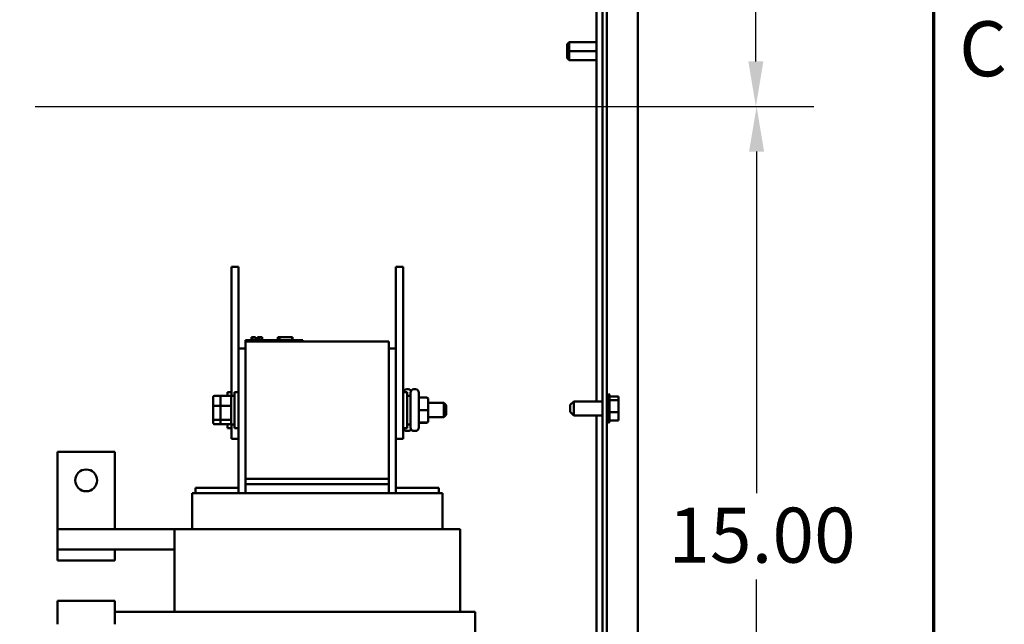
# Model space of a CAD drawing. Units: inches. Extents: x 3 to 140, y 2 to 109.
# Drawn here: x 125 to 139, y 61 to 70 of the extents above; entities that cross this region are included whole.
import ezdxf

# ---------------------------------------------------------------- set-up
doc = ezdxf.new("R2010")
doc.units = ezdxf.units.IN
doc.header["$LTSCALE"] = 6.5
doc.header["$MEASUREMENT"] = 0
for name, color, linetype, lineweight in [('Border (ANSI)', 7, 'Continuous', 70), ('Dimension (ANSI)', 7, 'Continuous', 25), ('Visible (ANSI)', 7, 'Continuous', 50)]:
    doc.layers.add(name, color=color, linetype=linetype, lineweight=lineweight)
doc.styles.add('Note Text (ANSI)', font='tahoma.ttf')
doc.dimstyles.new('Default (ANSI)', dxfattribs={"dimscale": 6.5, "dimtxt": 0.12, "dimasz": 0.098425, "dimexe": 0.125, "dimexo": 0.0625, "dimgap": 0.031496, "dimtad": 0, "dimtih": 1, "dimtoh": 1, "dimrnd": 1e-08, "dimzin": 0, "dimdsep": 46, "dimtxsty": 'Note Text (ANSI)', "dimcen": 0.09, "dimdle": 0.393701, "dimclrd": 256, "dimclre": 256, "dimclrt": 256, "dimadec": 0, "dimazin": 1, "dimtfac": 1, "dimtofl": 0, "dimtmove": 0, "dimatfit": 3, "dimfxl": 1, "dimtolj": 1, "dimtzin": 4, "dimlwd": -1, "dimlwe": -1, "dimarcsym": 0})

# ---------------------------------------------------------------- blocks, each defined once
blk = doc.blocks.new('Borders Default Border')
at = {"layer": 'Border (ANSI)', "flags": 128}
blk.add_lwpolyline([(0.75, 0.5), (0.75, 16.5), (21.25, 16.5), (21.25, 0.5), (0.75, 0.5)], dxfattribs=at)
at = {"layer": 'Border (ANSI)', "insert": (21.3057, 10.5629), "char_height": 0.12, "attachment_point": 7, "style": 'Note Text (ANSI)'}
blk.add_mtext('C', dxfattribs=at)
blk = doc.blocks.new('*D19')
at = {"layer": 'Defpoints', "color": 0, "transparency": 16777216}
for p in [(124.975, 68.474), (124.975, 56.286), (135.614, 56.286)]:
    blk.add_point(p, dxfattribs=at)
at = {"layer": 'Dimension (ANSI)', "transparency": 16777216}
for p, q in [((125.381, 68.474), (136.426, 68.474)), ((135.614, 67.834), (135.614, 62.991)), ((135.614, 56.926), (135.614, 61.769)), ((125.381, 56.286), (136.426, 56.286))]:
    blk.add_line(p, q, dxfattribs=at)
for points in [[(135.507, 67.834), (135.72, 67.834), (135.614, 68.474)], [(135.507, 56.926), (135.72, 56.926), (135.614, 56.286)]]:
    blk.add_solid(points, dxfattribs=at)
at = {"layer": 'Dimension (ANSI)', "transparency": 16777216, "insert": (134.361, 62.786), "char_height": 0.78, "attachment_point": 1, "style": 'Note Text (ANSI)'}
blk.add_mtext('\\A1;15.00', dxfattribs=at)
blk = doc.blocks.new('*D26')
at = {"layer": 'Defpoints', "color": 0, "transparency": 16777216}
for p in [(133.829, 92.678), (124.975, 68.474), (135.603, 68.474)]:
    blk.add_point(p, dxfattribs=at)
at = {"layer": 'Dimension (ANSI)', "transparency": 16777216}
for p, q in [((134.235, 92.678), (136.416, 92.678)), ((135.603, 92.039), (135.603, 81.187)), ((135.603, 69.114), (135.603, 79.965)), ((125.381, 68.474), (136.416, 68.474))]:
    blk.add_line(p, q, dxfattribs=at)
for points in [[(135.497, 92.039), (135.71, 92.039), (135.603, 92.678)], [(135.497, 69.114), (135.71, 69.114), (135.603, 68.474)]]:
    blk.add_solid(points, dxfattribs=at)
at = {"layer": 'Dimension (ANSI)', "transparency": 16777216, "insert": (134.124, 80.982), "char_height": 0.78, "attachment_point": 1, "style": 'Note Text (ANSI)'}
blk.add_mtext('\\A1; \\fTahoma|b0|i0;30.00', dxfattribs=at)

msp = doc.modelspace()

# ---------------------------------------------------------------- linework, layer by layer
at = {"layer": 'Visible (ANSI)'}
for p, q in [((133.9302, 92.4949), (133.9302, 35.8912)), ((133.4265, 92.2243), (133.4265, 35.9587)), ((133.4902, 35.9587), (133.4902, 92.2243)), ((133.342, 64.291), (133.342, 77.0951)), ((132.9258, 69.3575), (132.9526, 69.3843)), ((132.9258, 69.2574), (132.9258, 69.3575)), ((132.9258, 69.2574), (132.9258, 69.3575)), ((132.9526, 69.2574), (132.9526, 69.3843)), ((132.9526, 69.3843), (133.342, 69.3843)), ((132.9526, 69.3843), (132.9526, 69.2574)), ((132.9526, 69.2574), (132.9258, 69.2574)), ((132.9258, 69.1573), (132.9258, 69.2574)), ((132.9258, 69.1573), (132.9258, 69.2574)), ((132.9258, 69.2574), (132.9526, 69.2574)), ((132.9258, 69.1573), (132.9526, 69.1304)), ((132.9526, 69.2574), (132.9526, 69.1304)), ((133.342, 69.2574), (132.9526, 69.2574)), ((132.9526, 69.1304), (132.9526, 69.2574)), ((132.9526, 69.2574), (133.342, 69.2574)), ((132.9526, 69.1304), (133.342, 69.1304)), ((128.1623, 65.9972), (128.1623, 66.2003)), ((128.2638, 66.2003), (128.1623, 66.2003)), ((128.2638, 65.9972), (128.2638, 66.2003)), ((130.4982, 65.9972), (130.4982, 66.2003)), ((130.5998, 66.2003), (130.4982, 66.2003)), ((130.5998, 65.9972), (130.5998, 66.2003)), ((128.1623, 65.9972), (128.1623, 64.3722)), ((128.2638, 65.9972), (128.2638, 65.0409)), ((130.4982, 65.9972), (130.4982, 65.0409)), ((130.5998, 65.9972), (130.5998, 63.966)), ((128.3654, 65.1603), (128.4385, 65.1603)), ((128.3654, 65.1441), (128.3654, 65.1603)), ((128.3654, 65.1441), (128.3654, 63.1941)), ((130.3966, 65.1441), (128.3654, 65.1441)), ((129.1048, 65.1603), (128.4385, 65.1603)), ((128.4499, 65.201), (128.4538, 65.201)), ((128.4499, 65.201), (128.4499, 65.1603)), ((128.4538, 65.201), (128.4538, 65.1603)), ((128.4538, 65.201), (128.4547, 65.201)), ((128.4547, 65.201), (128.4603, 65.201)), ((128.4547, 65.201), (128.4547, 65.1603)), ((128.4603, 65.201), (128.473, 65.201)), ((128.4603, 65.201), (128.4603, 65.1603)), ((128.473, 65.201), (128.4813, 65.201)), ((128.4813, 65.201), (128.4911, 65.201)), ((128.4911, 65.201), (128.5045, 65.201)), ((128.5045, 65.201), (128.5058, 65.201)), ((128.5045, 65.201), (128.5045, 65.1603)), ((128.5058, 65.201), (128.5058, 65.1766)), ((128.5177, 65.1766), (128.5058, 65.1766)), ((128.5058, 65.1603), (128.5058, 65.1766)), ((128.5177, 65.1766), (128.5762, 65.1766)), ((128.5177, 65.1603), (128.5177, 65.1766)), ((128.5349, 65.201), (128.5349, 65.1766)), ((128.5349, 65.201), (128.5398, 65.201)), ((128.5398, 65.201), (128.5398, 65.1766)), ((128.5398, 65.201), (128.5442, 65.201)), ((128.5442, 65.201), (128.5492, 65.201)), ((128.5442, 65.201), (128.5442, 65.1766)), ((128.5492, 65.201), (128.5513, 65.201)), ((128.5492, 65.201), (128.5492, 65.1766)), ((128.5513, 65.201), (128.5513, 65.1766)), ((128.5513, 65.201), (128.5522, 65.201)), ((128.5522, 65.201), (128.5571, 65.201)), ((128.5522, 65.201), (128.5522, 65.1766)), ((128.5571, 65.201), (128.6011, 65.201)), ((128.5571, 65.201), (128.5571, 65.1766)), ((128.5762, 65.1603), (128.5762, 65.1766)), ((128.6011, 65.201), (128.6011, 65.1603)), ((128.6011, 65.201), (128.6018, 65.201)), ((128.6018, 65.201), (128.6018, 65.1603)), ((128.8196, 65.1603), (128.8196, 65.201)), ((128.8196, 65.201), (128.8239, 65.201)), ((128.8239, 65.201), (128.8479, 65.201)), ((128.8239, 65.1603), (128.8239, 65.201)), ((128.8479, 65.201), (129.027, 65.201)), ((128.8479, 65.1603), (128.8479, 65.201)), ((129.027, 65.1603), (129.027, 65.201)), ((129.027, 65.201), (129.0313, 65.201)), ((129.0313, 65.1603), (129.0313, 65.201)), ((129.1048, 65.1603), (129.1779, 65.1603)), ((129.1779, 65.1441), (129.1779, 65.1603)), ((130.3966, 63.1941), (130.3966, 65.1441)), ((128.3654, 65.0409), (128.2638, 65.0409)), ((128.2638, 65.0409), (128.2638, 62.9893)), ((130.4982, 65.0409), (130.3966, 65.0409)), ((130.4982, 62.9893), (130.4982, 65.0409)), ((128.1074, 64.3699), (128.1074, 64.423)), ((128.1623, 64.423), (128.1074, 64.423)), ((128.209, 63.9152), (128.209, 64.423)), ((128.2638, 64.423), (128.209, 64.423)), ((130.5998, 64.423), (130.6546, 64.423)), ((130.6497, 64.4648), (130.6717, 64.4648)), ((130.6546, 64.423), (130.6546, 63.9152)), ((130.7026, 63.9221), (130.7026, 64.4161)), ((130.7513, 64.4648), (130.7732, 64.4648)), ((130.822, 64.4161), (130.822, 63.9221)), ((133.5146, 64.3978), (133.5146, 63.9883)), ((127.9067, 64.3516), (127.9067, 64.2261)), ((127.923, 64.3699), (128.0246, 64.3699)), ((128.0083, 64.3516), (128.0083, 64.2261)), ((128.0246, 64.3699), (128.1448, 64.3699)), ((128.1611, 64.3722), (128.1611, 63.966)), ((128.1611, 64.3722), (128.209, 64.3722)), ((130.7026, 64.3722), (130.6546, 64.3722)), ((130.9317, 64.3471), (130.8464, 64.3471)), ((130.9561, 64.1692), (130.9561, 64.3227)), ((130.9561, 64.2706), (131.1754, 64.2706)), ((131.1754, 64.0675), (131.1754, 64.2706)), ((131.2079, 64.2381), (131.1754, 64.2706)), ((132.9702, 64.2422), (133.019, 64.291)), ((133.019, 64.291), (133.019, 64.0951)), ((133.019, 64.291), (133.4265, 64.291)), ((133.5268, 64.3767), (133.5268, 64.0094)), ((133.6568, 64.3628), (133.5268, 64.3628)), ((133.6568, 64.3112), (133.5268, 64.3112)), ((133.6568, 64.3559), (133.6568, 64.3628)), ((133.6568, 64.3469), (133.6568, 64.3559)), ((133.6568, 64.3112), (133.6568, 64.3181)), ((133.6568, 64.2884), (133.6568, 64.3112)), ((133.6568, 64.2219), (133.6568, 64.2605)), ((127.9067, 64.2261), (127.9067, 64.0437)), ((127.923, 64.2319), (128.0083, 64.2319)), ((128.0083, 64.2261), (128.0083, 64.0437)), ((128.0246, 64.2319), (128.1448, 64.2319)), ((130.9317, 64.1693), (130.8464, 64.1693)), ((130.9561, 64.0156), (130.9561, 64.1692)), ((131.2079, 64.2381), (131.2079, 64.1)), ((132.9702, 64.1439), (132.9702, 64.2422)), ((132.9702, 64.1439), (133.019, 64.0951)), ((133.6568, 64.1415), (133.5268, 64.1415)), ((133.6568, 64.1415), (133.6568, 64.1642)), ((133.6568, 64.1256), (133.6568, 64.1415)), ((127.9067, 64.0437), (127.9067, 63.9866)), ((128.0083, 64.031), (127.923, 64.031)), ((128.0083, 64.0437), (128.0083, 63.9866)), ((128.1448, 64.031), (128.0246, 64.031)), ((130.9317, 63.9912), (130.8464, 63.9912)), ((130.9317, 63.9911), (130.8464, 63.9911)), ((130.9561, 64.0675), (131.1754, 64.0675)), ((130.9561, 64.0154), (130.9561, 64.0156)), ((131.2079, 64.1), (131.1754, 64.0675)), ((133.019, 64.0951), (133.4265, 64.0951)), ((133.342, 53.5568), (133.342, 64.0951)), ((133.6568, 64.0233), (133.5268, 64.0233)), ((133.6568, 64.068), (133.6568, 64.0977)), ((133.6568, 64.0233), (133.6568, 64.0392)), ((127.923, 63.9683), (128.0246, 63.9683)), ((128.0246, 63.9683), (128.1448, 63.9683)), ((128.1074, 63.9152), (128.1074, 63.9683)), ((128.1623, 63.9152), (128.1074, 63.9152)), ((128.1611, 63.966), (128.209, 63.966)), ((128.1623, 63.7628), (128.1623, 63.966)), ((128.2638, 63.9152), (128.209, 63.9152)), ((130.5998, 63.7628), (130.5998, 63.966)), ((130.5998, 63.9152), (130.6546, 63.9152)), ((130.6497, 63.8733), (130.6717, 63.8733)), ((130.7026, 63.966), (130.6546, 63.966)), ((130.7513, 63.8733), (130.7732, 63.8733)), ((128.2638, 63.7628), (128.1623, 63.7628)), ((130.5998, 63.7628), (130.4982, 63.7628)), ((126.5088, 63.5797), (125.6963, 63.5797)), ((125.6963, 63.5797), (125.6963, 62.4815)), ((126.5088, 62.4815), (126.5088, 63.5797)), ((130.3966, 63.1941), (128.3654, 63.1941)), ((128.3654, 63.121), (128.3654, 63.1941)), ((130.3966, 63.1941), (130.3966, 63.121)), ((128.2638, 63.0681), (127.6545, 63.0681)), ((127.6545, 62.9893), (127.6545, 63.0681)), ((130.3966, 63.121), (128.3654, 63.121)), ((128.3654, 63.121), (128.3654, 62.9893)), ((130.3966, 63.121), (130.3966, 62.9893)), ((131.1076, 63.0681), (130.4982, 63.0681)), ((131.1076, 62.9893), (131.1076, 63.0681)), ((127.6057, 62.9893), (127.6057, 62.4815)), ((127.6375, 62.9893), (127.6057, 62.9893)), ((127.6375, 62.9893), (128.3484, 62.9893)), ((128.3654, 62.9893), (128.3484, 62.9893)), ((128.3654, 62.9893), (130.3966, 62.9893)), ((130.4136, 62.9893), (130.3966, 62.9893)), ((130.4136, 62.9893), (131.1246, 62.9893)), ((131.1563, 62.9893), (131.1246, 62.9893)), ((131.1563, 62.9893), (131.1563, 62.4815)), ((127.3538, 62.4815), (125.6963, 62.4815)), ((125.6963, 62.1931), (125.6963, 62.4815)), ((127.3538, 62.4815), (127.3538, 61.3115)), ((127.5498, 62.4815), (127.3538, 62.4815)), ((127.5498, 62.4815), (128.2607, 62.4815)), ((128.3654, 62.4815), (128.2607, 62.4815)), ((128.3654, 62.4815), (130.3966, 62.4815)), ((130.5013, 62.4815), (130.3966, 62.4815)), ((130.5013, 62.4815), (131.2123, 62.4815)), ((131.4082, 62.4815), (131.2123, 62.4815)), ((131.4082, 62.4815), (131.4082, 61.3115)), ((125.6963, 62.1931), (126.5088, 62.1931)), ((125.6963, 62.1931), (125.6963, 62.0387)), ((126.5088, 62.0387), (126.5088, 62.1931)), ((127.3538, 62.1931), (126.5088, 62.1931)), ((125.6963, 62.0387), (126.5088, 62.0387)), ((125.6963, 61.4659), (126.5088, 61.4659)), ((125.6963, 61.1325), (125.6963, 61.4659)), ((126.5088, 61.4659), (126.5088, 61.1325)), ((130.3966, 61.3115), (126.5088, 61.3115)), ((130.3966, 61.3115), (130.5749, 61.3115)), ((131.2858, 61.3115), (130.5749, 61.3115)), ((131.2858, 61.3115), (131.6195, 61.3115)), ((131.6195, 61.0231), (131.6195, 61.3115))]:
    msp.add_line(p, q, dxfattribs=at)
msp.add_circle((126.1026, 63.1735), 0.1544, dxfattribs=at)
for centre, radius, start, end in [((130.6497, 64.4161), 0.0488, 90, 171.8557), ((130.6717, 64.4161), 0.0488, 35.24751, 90), ((130.7513, 64.4161), 0.0488, 90, 180), ((130.7732, 64.4161), 0.0488, 0, 90), ((133.5146, 64.3734), 0.0244, 90, 180), ((133.5024, 64.3767), 0.0244, 0, 60), ((133.5146, 64.0127), 0.0244, 180, 270), ((133.5024, 64.0094), 0.0244, 300, 0), ((130.6497, 63.9221), 0.0488, 188.1443, 270), ((130.6717, 63.9221), 0.0488, 270, 324.75249), ((130.7513, 63.9221), 0.0488, 180, 270), ((130.7732, 63.9221), 0.0488, 270, 0)]:
    msp.add_arc(centre, radius, start, end, dxfattribs=at)
for centre, major_axis, ratio, start_param, end_param in [((127.923, 64.3516), (0, -0.0183), 0.8860601, 3.1415927, 4.712389), ((128.0246, 64.3516), (0, -0.0183), 0.8860601, 3.1415927, 4.712389), ((128.1448, 64.3516), (0, -0.0183), 0.8860601, 1.5707963, 3.1415927), ((130.8464, 64.3715), (0, 0.0244), 0.9994977, 1.5707963, 3.1415927), ((130.9317, 64.3227), (0, -0.0244), 0.9994977, 1.5707963, 3.1415927), ((127.923, 64.2261), (-0.0163, 0), 0.3528465, 4.712389, 6.2831853), ((128.0246, 64.2261), (-0.0163, 0), 0.3528465, 4.712389, 6.2831853), ((128.1448, 64.2261), (0.0163, 0), 0.3528465, 0, 1.5707963), ((130.8464, 64.1693), (0.0244, 0), 0.0010059, 3.141593, 4.712389), ((130.9317, 64.1692), (-0.0244, 0), 0.0010059, 3.141593, 4.712389), ((127.923, 64.0437), (-0.0163, 0), 0.7757451, 0, 1.5707963), ((127.923, 63.9866), (0, 0.0183), 0.8860601, 1.5707963, 3.1415927), ((128.0246, 64.0437), (-0.0163, 0), 0.7757451, 0, 1.5707963), ((128.0246, 63.9866), (0, 0.0183), 0.8860601, 1.5707963, 3.1415927), ((128.1448, 64.0437), (0.0163, 0), 0.7757451, 4.712389, 6.2831853), ((128.1448, 63.9866), (0, 0.0183), 0.8860601, 3.1415927, 4.712389), ((130.8464, 63.9669), (0.0244, 0), 0.9994967, 1.5707963, 3.1415927), ((130.8464, 63.9667), (0, 0.0244), 0.9994977, 0, 1.5707963), ((130.9317, 64.0156), (-0.0244, 0), 0.9994967, 1.5707963, 3.1415927), ((130.9317, 64.0154), (0, 0.0244), 0.9994977, 3.1415927, 4.712389)]:
    msp.add_ellipse(centre, major_axis=major_axis, ratio=ratio, start_param=start_param, end_param=end_param, dxfattribs=at)
for points, knots in [([(133.6568, 64.3559), (133.6568, 64.354), (133.6564, 64.3518), (133.6548, 64.3459), (133.6531, 64.3411), (133.6531, 64.337), (133.6531, 64.3329), (133.6548, 64.3281), (133.6564, 64.3222), (133.6568, 64.32), (133.6568, 64.3181)], [-0.1870986, -0.1870986, -0.1870986, -0.1870986, -0.12827492, -0.12827492, 0, 0, 0, 0.12827492, 0.12827492, 0.1870986, 0.1870986, 0.1870986, 0.1870986]), ([(133.6568, 64.2884), (133.6568, 64.2823), (133.6564, 64.275), (133.6548, 64.2556), (133.6531, 64.2397), (133.6531, 64.2263), (133.6531, 64.213), (133.6548, 64.1971), (133.6564, 64.1777), (133.6568, 64.1703), (133.6568, 64.1642)], [-0.1870986, -0.1870986, -0.1870986, -0.1870986, -0.12827492, -0.12827492, 0, 0, 0, 0.12827492, 0.12827492, 0.1870986, 0.1870986, 0.1870986, 0.1870986]), ([(133.6551, 64.3269), (133.6553, 64.3291), (133.6556, 64.3313), (133.6564, 64.3376), (133.6568, 64.3427), (133.6568, 64.3469)], [0.099486865, 0.099486865, 0.099486865, 0.099486865, 0.128274919, 0.128274919, 0.187098596, 0.187098596, 0.187098596, 0.187098596]), ([(133.6568, 64.1256), (133.6568, 64.1214), (133.6564, 64.1163), (133.6548, 64.1028), (133.6531, 64.0917), (133.6531, 64.0824), (133.6531, 64.0731), (133.6548, 64.062), (133.6564, 64.0485), (133.6568, 64.0434), (133.6568, 64.0392)], [-0.1870986, -0.1870986, -0.1870986, -0.1870986, -0.12827492, -0.12827492, 0, 0, 0, 0.12827492, 0.12827492, 0.1870986, 0.1870986, 0.1870986, 0.1870986]), ([(133.6551, 64.1931), (133.6553, 64.1962), (133.6556, 64.1994), (133.6564, 64.2084), (133.6568, 64.2158), (133.6568, 64.2219)], [0.099486865, 0.099486865, 0.099486865, 0.099486865, 0.128274919, 0.128274919, 0.187098596, 0.187098596, 0.187098596, 0.187098596]), ([(133.6551, 64.0592), (133.6553, 64.0602), (133.6556, 64.0611), (133.6564, 64.0639), (133.6568, 64.0661), (133.6568, 64.068)], [0.099486865, 0.099486865, 0.099486865, 0.099486865, 0.128274919, 0.128274919, 0.187098596, 0.187098596, 0.187098596, 0.187098596])]:
    msp.add_open_spline(points, degree=3, knots=knots, dxfattribs=at)
for points in [[(133.6568, 64.2605), (133.6568, 64.2641), (133.6565, 64.2682), (133.6561, 64.272)], [(133.6568, 64.0977), (133.6568, 64.1028), (133.6565, 64.1088), (133.6561, 64.1141)]]:
    msp.add_open_spline(points, degree=3, dxfattribs=at)

# ---------------------------------------------------------------- block references
at = {"xscale": 6.5, "yscale": 6.5, "zscale": 6.5}
msp.add_blockref('Borders Default Border', (0, 0), dxfattribs=at)

# ---------------------------------------------------------------- dimensions: what is measured, and where the dimension line sits
at = {"layer": 'Dimension (ANSI)'}
dim = msp.add_linear_dim(base=(135.6032, 68.4739), p1=(133.8286, 92.6783), p2=(124.975, 68.4739), angle=90, text=' \\fTahoma|b0|i0;30.00', dimstyle='Default (ANSI)', override={"dimgap": 0.031496, "dimdec": 2, "dimlfac": 1.230769, "dimtol": 0, "dimlim": 0, "dimtp": 0, "dimtm": 0, "dimtdec": 2, "dimatfit": 1}, dxfattribs=at)
dim.commit()
dim.dimension.update_dxf_attribs({"geometry": '*D26', "text_midpoint": (135.6032, 80.5761), "dimtype": 160})
dim = msp.add_linear_dim(base=(135.6138, 56.2864), p1=(124.975, 68.4739), p2=(124.975, 56.2864), angle=270, dimstyle='Default (ANSI)', override={"dimgap": 0.031496, "dimdec": 2, "dimlfac": 1.230769, "dimtol": 0, "dimlim": 0, "dimtp": 0, "dimtm": 0, "dimtdec": 2, "dimatfit": 1}, dxfattribs=at)
dim.commit()
dim.dimension.update_dxf_attribs({"geometry": '*D19', "text_midpoint": (135.6138, 62.3802), "dimtype": 160})

doc.saveas('drawing.dxf')
